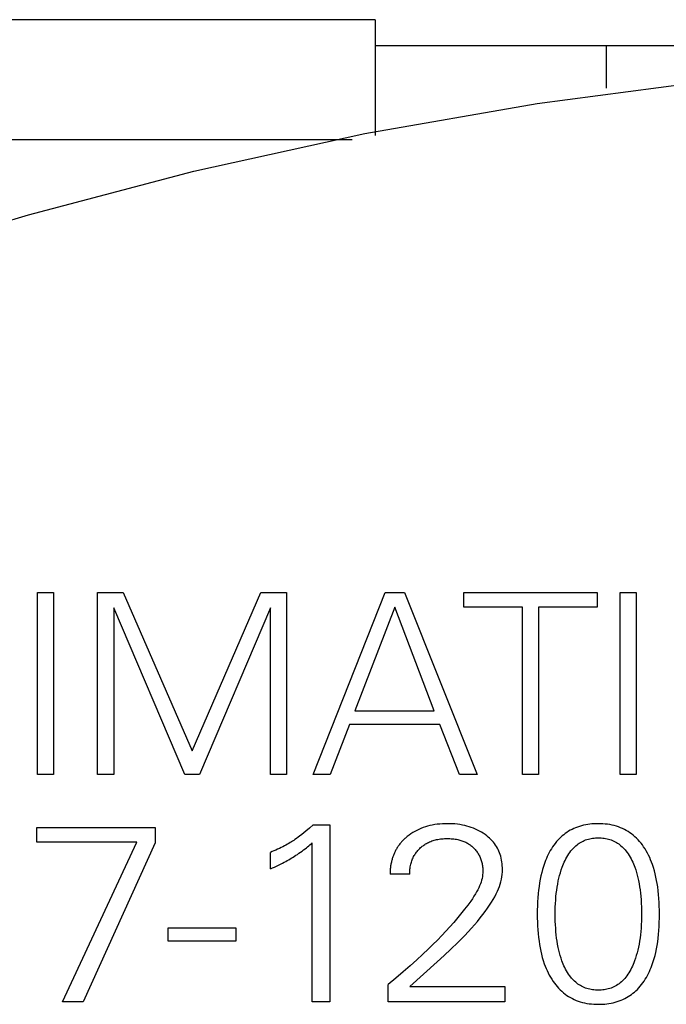
# Model space of a CAD drawing. Extents: x 0 to 594, y 0 to 420.
# Drawn here: x 366 to 376, y 313 to 328 of the extents above; entities that cross this region are included whole.
import ezdxf

# ---------------------------------------------------------------- set-up
doc = ezdxf.new("R2010")
doc.units = 0
doc.header["$LTSCALE"] = 32.67
doc.header["$MEASUREMENT"] = 0
doc.layers.add('10000_FRONT', color=7, linetype='CONTINUOUS')
doc.layers.add('10500_FRONT_LABELING', color=7, linetype='CONTINUOUS')

msp = doc.modelspace()

# ---------------------------------------------------------------- linework, layer by layer
at = {"layer": '10000_FRONT', "color": 7, "linetype": 'Continuous'}
for p, q in [((371.18245, 328.22865), (345.90245, 328.22865)), ((371.18245, 328.22865), (371.18245, 326.44756)), ((383.44251, 327.82863), (371.18172, 327.82863)), ((374.7425, 327.17576), (374.7425, 327.82863)), ((373.67547, 326.94026), (376.36292, 327.29455)), ((371.02527, 326.47532), (373.67547, 326.94026)), ((370.8325, 326.37862), (345.90245, 326.37862)), ((368.39742, 325.89856), (371.02527, 326.47532)), ((365.85167, 325.2268), (368.39742, 325.89856)), ((363.3363, 324.45011), (365.85167, 325.2268))]:
    msp.add_line(p, q, dxfattribs=at)
at = {"layer": '10500_FRONT_LABELING', "color": 7, "linetype": 'Continuous'}
for p, q in [((365.98791, 316.6102), (365.98791, 319.4102)), ((365.98791, 319.4102), (366.23611, 319.4102)), ((366.23611, 319.4102), (366.23611, 316.6102)), ((366.91478, 316.6102), (366.91478, 319.4102)), ((366.91478, 319.4102), (367.31035, 319.4102)), ((367.31035, 319.4102), (368.36907, 316.97086)), ((368.36907, 316.97086), (369.4278, 319.4102)), ((369.4278, 319.4102), (369.82337, 319.4102)), ((369.82337, 319.4102), (369.82337, 316.6102)), ((370.23057, 316.6102), (371.33971, 319.4102)), ((371.33971, 319.4102), (371.63832, 319.4102)), ((371.63832, 319.4102), (372.75522, 316.6102)), ((372.54968, 319.18527), (372.54968, 319.4102)), ((372.54968, 319.4102), (374.59733, 319.4102)), ((374.59733, 319.4102), (374.59733, 319.18527)), ((374.95411, 316.6102), (374.95411, 319.4102)), ((374.95411, 319.4102), (375.20231, 319.4102)), ((375.20231, 319.4102), (375.20231, 316.6102)), ((367.16298, 319.17363), (367.16298, 316.6102)), ((368.25661, 316.6102), (367.16298, 319.17363)), ((369.57517, 319.17363), (368.48154, 316.6102)), ((369.57517, 316.6102), (369.57517, 319.17363)), ((371.48708, 319.18527), (370.87046, 317.58748)), ((372.09206, 317.58748), (371.48708, 319.18527)), ((373.4494, 319.18527), (372.54968, 319.18527)), ((373.4494, 316.6102), (373.4494, 319.18527)), ((373.6976, 319.18527), (373.6976, 316.6102)), ((374.59733, 319.18527), (373.6976, 319.18527)), ((370.87046, 317.58748), (372.09206, 317.58748)), ((370.78902, 317.37807), (370.4904, 316.6102)), ((372.18126, 317.37807), (370.78902, 317.37807)), ((372.48375, 316.6102), (372.18126, 317.37807)), ((366.23611, 316.6102), (365.98791, 316.6102)), ((367.16298, 316.6102), (366.91478, 316.6102)), ((368.48154, 316.6102), (368.25661, 316.6102)), ((369.82337, 316.6102), (369.57517, 316.6102)), ((370.4904, 316.6102), (370.23057, 316.6102)), ((372.75522, 316.6102), (372.48375, 316.6102)), ((373.6976, 316.6102), (373.4494, 316.6102)), ((375.20231, 316.6102), (374.95411, 316.6102)), ((365.98156, 315.56505), (365.98156, 315.79386)), ((365.98156, 315.79386), (367.79955, 315.79386)), ((367.79955, 315.79386), (367.79955, 315.55729)), ((370.11636, 315.73525), (370.08549, 315.70993)), ((370.17425, 315.78374), (370.11636, 315.73525)), ((370.23179, 315.83264), (370.17425, 315.78374)), ((370.23179, 315.83264), (370.48738, 315.83264)), ((370.48738, 315.83264), (370.48738, 313.1102)), ((371.79361, 315.73245), (371.76366, 315.71471)), ((371.82427, 315.74893), (371.79361, 315.73245)), ((371.85558, 315.76412), (371.82427, 315.74893)), ((371.88875, 315.77851), (371.85558, 315.76412)), ((371.92248, 315.7915), (371.88875, 315.77851)), ((371.95671, 315.80312), (371.92248, 315.7915)), ((371.99137, 315.81339), (371.95671, 315.80312)), ((372.02639, 315.82236), (371.99137, 315.81339)), ((372.0617, 315.83005), (372.02639, 315.82236)), ((372.10053, 315.83704), (372.0617, 315.83005)), ((372.13959, 315.8426), (372.10053, 315.83704)), ((372.17882, 315.84682), (372.13959, 315.8426)), ((372.21819, 315.84975), (372.17882, 315.84682)), ((372.25764, 315.85146), (372.21819, 315.84975)), ((372.29713, 315.85203), (372.25764, 315.85146)), ((372.33577, 315.85151), (372.29713, 315.85203)), ((372.37437, 315.84989), (372.33577, 315.85151)), ((372.41288, 315.84711), (372.37437, 315.84989)), ((372.45128, 315.8431), (372.41288, 315.84711)), ((372.48951, 315.83779), (372.45128, 315.8431)), ((372.52753, 315.83113), (372.48951, 315.83779)), ((372.56208, 315.8238), (372.52753, 315.83113)), ((372.59636, 315.81526), (372.56208, 315.8238)), ((372.63031, 315.80547), (372.59636, 315.81526)), ((372.66386, 315.79443), (372.63031, 315.80547)), ((372.69696, 315.78209), (372.66386, 315.79443)), ((372.72953, 315.76843), (372.69696, 315.78209)), ((372.76019, 315.7541), (372.72953, 315.76843)), ((372.79024, 315.73853), (372.76019, 315.7541)), ((372.81962, 315.72173), (372.79024, 315.73853)), ((374.16022, 315.73435), (374.13476, 315.718)), ((374.18628, 315.74967), (374.16022, 315.73435)), ((374.2129, 315.76393), (374.18628, 315.74967)), ((374.24004, 315.77709), (374.2129, 315.76393)), ((374.26766, 315.78912), (374.24004, 315.77709)), ((374.29795, 315.80079), (374.26766, 315.78912)), ((374.3287, 315.81114), (374.29795, 315.80079)), ((374.35987, 315.82022), (374.3287, 315.81114)), ((374.3914, 315.82806), (374.35987, 315.82022)), ((374.42324, 315.83472), (374.3914, 315.82806)), ((374.45535, 315.84022), (374.42324, 315.83472)), ((374.48767, 315.84462), (374.45535, 315.84022)), ((374.52015, 315.84796), (374.48767, 315.84462)), ((374.55274, 315.85028), (374.52015, 315.84796)), ((374.5854, 315.85162), (374.55274, 315.85028)), ((374.61807, 315.85203), (374.5854, 315.85162)), ((374.65357, 315.85144), (374.61807, 315.85203)), ((374.68899, 315.84974), (374.65357, 315.85144)), ((374.72427, 315.84686), (374.68899, 315.84974)), ((374.75937, 315.84274), (374.72427, 315.84686)), ((374.79424, 315.83731), (374.75937, 315.84274)), ((374.82884, 315.83052), (374.79424, 315.83731)), ((374.86311, 315.82231), (374.82884, 315.83052)), ((374.89702, 315.8126), (374.86311, 315.82231)), ((374.92801, 315.80225), (374.89702, 315.8126)), ((374.95858, 315.79059), (374.92801, 315.80225)), ((374.98866, 315.77765), (374.95858, 315.79059)), ((375.01818, 315.76344), (374.98866, 315.77765)), ((375.04707, 315.74798), (375.01818, 315.76344)), ((375.07525, 315.73129), (375.04707, 315.74798)), ((375.10267, 315.7134), (375.07525, 315.73129)), ((369.91434, 315.58314), (369.89547, 315.57132)), ((369.93302, 315.59525), (369.91434, 315.58314)), ((369.95147, 315.60771), (369.93302, 315.59525)), ((369.97561, 315.62477), (369.95147, 315.60771)), ((369.99941, 315.64234), (369.97561, 315.62477)), ((370.02292, 315.66028), (369.99941, 315.64234)), ((370.05436, 315.68491), (370.02292, 315.66028)), ((370.08549, 315.70993), (370.05436, 315.68491)), ((371.60136, 315.58212), (371.59195, 315.57183)), ((371.61096, 315.59222), (371.60136, 315.58212)), ((371.62075, 315.60213), (371.61096, 315.59222)), ((371.63072, 315.61186), (371.62075, 315.60213)), ((371.64085, 315.62139), (371.63072, 315.61186)), ((371.65115, 315.63073), (371.64085, 315.62139)), ((371.67877, 315.65424), (371.65115, 315.63073)), ((371.70618, 315.67557), (371.67877, 315.65424)), ((371.7345, 315.69573), (371.70618, 315.67557)), ((371.76366, 315.71471), (371.7345, 315.69573)), ((372.02253, 315.57212), (372.03977, 315.57928)), ((372.03977, 315.57928), (372.05726, 315.58585)), ((372.05726, 315.58585), (372.07495, 315.59184)), ((372.07495, 315.59184), (372.09283, 315.59725)), ((372.09283, 315.59725), (372.11087, 315.60211)), ((372.11087, 315.60211), (372.12903, 315.60641)), ((372.12903, 315.60641), (372.14925, 315.61055)), ((372.14925, 315.61055), (372.16958, 315.61405)), ((372.16958, 315.61405), (372.19001, 315.61693)), ((372.19001, 315.61693), (372.21051, 315.61924)), ((372.21051, 315.61924), (372.23108, 315.621)), ((372.23108, 315.621), (372.25169, 315.62223)), ((372.25169, 315.62223), (372.27234, 315.62296)), ((372.27234, 315.62296), (372.29301, 315.62322)), ((372.29301, 315.62322), (372.31331, 315.62303)), ((372.31331, 315.62303), (372.33359, 315.62239)), ((372.33359, 315.62239), (372.35384, 315.62127)), ((372.35384, 315.62127), (372.37405, 315.61965)), ((372.37405, 315.61965), (372.39421, 315.61749)), ((372.39421, 315.61749), (372.41429, 315.61476)), ((372.41429, 315.61476), (372.43428, 315.61145)), ((372.43428, 315.61145), (372.45417, 315.60753)), ((372.45417, 315.60753), (372.47394, 315.60297)), ((372.47394, 315.60297), (372.48939, 315.59891)), ((372.48939, 315.59891), (372.50474, 315.59443)), ((372.50474, 315.59443), (372.51996, 315.58952)), ((372.51996, 315.58952), (372.53503, 315.58416)), ((372.53503, 315.58416), (372.54992, 315.57836)), ((372.54992, 315.57836), (372.56461, 315.57209)), ((372.84828, 315.70369), (372.81962, 315.72173)), ((372.87614, 315.68443), (372.84828, 315.70369)), ((372.90313, 315.66394), (372.87614, 315.68443)), ((372.92457, 315.64622), (372.90313, 315.66394)), ((372.94532, 315.62768), (372.92457, 315.64622)), ((372.96529, 315.60832), (372.94532, 315.62768)), ((372.98441, 315.58815), (372.96529, 315.60832)), ((373.00262, 315.56717), (372.98441, 315.58815)), ((373.97455, 315.57519), (373.95323, 315.5491)), ((373.99695, 315.60038), (373.97455, 315.57519)), ((374.01794, 315.62213), (373.99695, 315.60038)), ((374.03978, 315.64307), (374.01794, 315.62213)), ((374.06242, 315.66316), (374.03978, 315.64307)), ((374.08582, 315.68237), (374.06242, 315.66316)), ((374.10995, 315.70067), (374.08582, 315.68237)), ((374.13476, 315.718), (374.10995, 315.70067)), ((374.3438, 315.56368), (374.36276, 315.57451)), ((374.36276, 315.57451), (374.38217, 315.58444)), ((374.38217, 315.58444), (374.40218, 315.59348)), ((374.40218, 315.59348), (374.4226, 315.60158)), ((374.4226, 315.60158), (374.44339, 315.60874)), ((374.44339, 315.60874), (374.46451, 315.615)), ((374.46451, 315.615), (374.48591, 315.62036)), ((374.48591, 315.62036), (374.50756, 315.62484)), ((374.50756, 315.62484), (374.52942, 315.62847)), ((374.52942, 315.62847), (374.55144, 315.63127)), ((374.55144, 315.63127), (374.57358, 315.63326)), ((374.57358, 315.63326), (374.5958, 315.63444)), ((374.5958, 315.63444), (374.61807, 315.63485)), ((374.61807, 315.63485), (374.64054, 315.63449)), ((374.64054, 315.63449), (374.66297, 315.63334)), ((374.66297, 315.63334), (374.68532, 315.63139)), ((374.68532, 315.63139), (374.70754, 315.6286)), ((374.70754, 315.6286), (374.72961, 315.62498)), ((374.72961, 315.62498), (374.75147, 315.62049)), ((374.75147, 315.62049), (374.77308, 315.61511)), ((374.77308, 315.61511), (374.7944, 315.60884)), ((374.7944, 315.60884), (374.8154, 315.60165)), ((374.8154, 315.60165), (374.83603, 315.59352)), ((374.83603, 315.59352), (374.85625, 315.58444)), ((374.85625, 315.58444), (374.87578, 315.57452)), ((374.87578, 315.57452), (374.89485, 315.5637)), ((375.12925, 315.69432), (375.10267, 315.7134)), ((375.15591, 315.67327), (375.12925, 315.69432)), ((375.18158, 315.65105), (375.15591, 315.67327)), ((375.20627, 315.62771), (375.18158, 315.65105)), ((375.22997, 315.60336), (375.20627, 315.62771)), ((375.25267, 315.57805), (375.22997, 315.60336)), ((375.27437, 315.55186), (375.25267, 315.57805)), ((367.51923, 315.56505), (365.98156, 315.56505)), ((366.37731, 313.1102), (367.51923, 315.56505)), ((367.79955, 315.55729), (366.69062, 313.1102)), ((369.62836, 315.43351), (369.60036, 315.42154)), ((369.65622, 315.44583), (369.62836, 315.43351)), ((369.68392, 315.45851), (369.65622, 315.44583)), ((369.71145, 315.47154), (369.68392, 315.45851)), ((369.73707, 315.48407), (369.71145, 315.47154)), ((369.76252, 315.49693), (369.73707, 315.48407)), ((369.78781, 315.51011), (369.76252, 315.49693)), ((369.81293, 315.52362), (369.78781, 315.51011)), ((369.83787, 315.53747), (369.81293, 315.52362)), ((369.85721, 315.54851), (369.83787, 315.53747)), ((369.87642, 315.55979), (369.85721, 315.54851)), ((369.89547, 315.57132), (369.87642, 315.55979)), ((370.03663, 315.41344), (370.06056, 315.43074)), ((370.06056, 315.43074), (370.08424, 315.44838)), ((370.08424, 315.44838), (370.10766, 315.46637)), ((370.10766, 315.46637), (370.1261, 315.48093)), ((370.1261, 315.48093), (370.14435, 315.49572)), ((370.14435, 315.49572), (370.1624, 315.51075)), ((370.1624, 315.51075), (370.18026, 315.52602)), ((370.18026, 315.52602), (370.19789, 315.54153)), ((370.19789, 315.54153), (370.2153, 315.55729)), ((370.2153, 313.1102), (370.2153, 315.55729)), ((371.49222, 315.42549), (371.48638, 315.41348)), ((371.49829, 315.43738), (371.49222, 315.42549)), ((371.5046, 315.44914), (371.49829, 315.43738)), ((371.51114, 315.46077), (371.5046, 315.44914)), ((371.51792, 315.47226), (371.51114, 315.46077)), ((371.52494, 315.48361), (371.51792, 315.47226)), ((371.53219, 315.49481), (371.52494, 315.48361)), ((371.54002, 315.50634), (371.53219, 315.49481)), ((371.54809, 315.51769), (371.54002, 315.50634)), ((371.55641, 315.52887), (371.54809, 315.51769)), ((371.56497, 315.53988), (371.55641, 315.52887)), ((371.57375, 315.55071), (371.56497, 315.53988)), ((371.58274, 315.56136), (371.57375, 315.55071)), ((371.59195, 315.57183), (371.58274, 315.56136)), ((371.82016, 315.41301), (371.82987, 315.42545)), ((371.82987, 315.42545), (371.83998, 315.43757)), ((371.83998, 315.43757), (371.85047, 315.44937)), ((371.85047, 315.44937), (371.86132, 315.46084)), ((371.86132, 315.46084), (371.87252, 315.47197)), ((371.87252, 315.47197), (371.88423, 315.4829)), ((371.88423, 315.4829), (371.89627, 315.49345)), ((371.89627, 315.49345), (371.90863, 315.50361)), ((371.90863, 315.50361), (371.9213, 315.51339)), ((371.9213, 315.51339), (371.93427, 315.52276)), ((371.93427, 315.52276), (371.94752, 315.53171)), ((371.94752, 315.53171), (371.96105, 315.54024)), ((371.96105, 315.54024), (371.97483, 315.54834)), ((371.97483, 315.54834), (371.98887, 315.556)), ((371.98887, 315.556), (372.00555, 315.56436)), ((372.00555, 315.56436), (372.02253, 315.57212)), ((372.56461, 315.57209), (372.57909, 315.56535)), ((372.57909, 315.56535), (372.59333, 315.55813)), ((372.59333, 315.55813), (372.60729, 315.55042)), ((372.60729, 315.55042), (372.62097, 315.54221)), ((372.62097, 315.54221), (372.63374, 315.5339)), ((372.63374, 315.5339), (372.64622, 315.52514)), ((372.64622, 315.52514), (372.65839, 315.51596)), ((372.65839, 315.51596), (372.67024, 315.50635)), ((372.67024, 315.50635), (372.68177, 315.49635)), ((372.68177, 315.49635), (372.69296, 315.48597)), ((372.69296, 315.48597), (372.7038, 315.47522)), ((372.7038, 315.47522), (372.71428, 315.46412)), ((372.71428, 315.46412), (372.72439, 315.45269)), ((372.72439, 315.45269), (372.73411, 315.44095)), ((372.73411, 315.44095), (372.744, 315.42817)), ((372.744, 315.42817), (372.75343, 315.41507)), ((373.01983, 315.54539), (373.00262, 315.56717)), ((373.03597, 315.52282), (373.01983, 315.54539)), ((373.05069, 315.49991), (373.03597, 315.52282)), ((373.06431, 315.47632), (373.05069, 315.49991)), ((373.07682, 315.45209), (373.06431, 315.47632)), ((373.08822, 315.4273), (373.07682, 315.45209)), ((373.09849, 315.40202), (373.08822, 315.4273)), ((373.87825, 315.43718), (373.86195, 315.40765)), ((373.8955, 315.46615), (373.87825, 315.43718)), ((373.91373, 315.49451), (373.8955, 315.46615)), ((373.93297, 315.52219), (373.91373, 315.49451)), ((373.95323, 315.5491), (373.93297, 315.52219)), ((374.17912, 315.41037), (374.19666, 315.43319)), ((374.19666, 315.43319), (374.21073, 315.45005)), ((374.21073, 315.45005), (374.2254, 315.46643)), ((374.2254, 315.46643), (374.24067, 315.48228)), ((374.24067, 315.48228), (374.25651, 315.49756)), ((374.25651, 315.49756), (374.27292, 315.51222)), ((374.27292, 315.51222), (374.28987, 315.52621)), ((374.28987, 315.52621), (374.30734, 315.53948)), ((374.30734, 315.53948), (374.32532, 315.55199)), ((374.32532, 315.55199), (374.3438, 315.56368)), ((374.89485, 315.5637), (374.91345, 315.55202)), ((374.91345, 315.55202), (374.93156, 315.53953)), ((374.93156, 315.53953), (374.94916, 315.52628)), ((374.94916, 315.52628), (374.96624, 315.5123)), ((374.96624, 315.5123), (374.98277, 315.49764)), ((374.98277, 315.49764), (374.99874, 315.48236)), ((374.99874, 315.48236), (375.01414, 315.46649)), ((375.01414, 315.46649), (375.02894, 315.45009)), ((375.02894, 315.45009), (375.04314, 315.43319)), ((375.04314, 315.43319), (375.06081, 315.41034)), ((375.29507, 315.52488), (375.27437, 315.55186)), ((375.31476, 315.49718), (375.29507, 315.52488)), ((375.33571, 315.46524), (375.31476, 315.49718)), ((375.35543, 315.43254), (375.33571, 315.46524)), ((375.37394, 315.39917), (375.35543, 315.43254)), ((369.60036, 315.42154), (369.5722, 315.40992)), ((369.5722, 315.15784), (369.5722, 315.40992)), ((369.78507, 315.25828), (369.80909, 315.27105)), ((369.80909, 315.27105), (369.83296, 315.28409)), ((369.83296, 315.28409), (369.85665, 315.29746)), ((369.85665, 315.29746), (369.87899, 315.31047)), ((369.87899, 315.31047), (369.90115, 315.32379)), ((369.90115, 315.32379), (369.92313, 315.33739)), ((369.92313, 315.33739), (369.94495, 315.35127)), ((369.94495, 315.35127), (369.96661, 315.36539)), ((369.96661, 315.36539), (369.98811, 315.37976)), ((369.98811, 315.37976), (370.01248, 315.39644)), ((370.01248, 315.39644), (370.03663, 315.41344)), ((371.43689, 315.27292), (371.43361, 315.25884)), ((371.44044, 315.28695), (371.43689, 315.27292)), ((371.44425, 315.3009), (371.44044, 315.28695)), ((371.44801, 315.31374), (371.44425, 315.3009)), ((371.452, 315.32651), (371.44801, 315.31374)), ((371.45622, 315.33921), (371.452, 315.32651)), ((371.46067, 315.35182), (371.45622, 315.33921)), ((371.46535, 315.36435), (371.46067, 315.35182)), ((371.47026, 315.37678), (371.46535, 315.36435)), ((371.4754, 315.38912), (371.47026, 315.37678)), ((371.48077, 315.40136), (371.4754, 315.38912)), ((371.48638, 315.41348), (371.48077, 315.40136)), ((371.74294, 315.26179), (371.7486, 315.27882)), ((371.7486, 315.27882), (371.75482, 315.29564)), ((371.75482, 315.29564), (371.76162, 315.31224)), ((371.76162, 315.31224), (371.76899, 315.32857)), ((371.76899, 315.32857), (371.77695, 315.34462)), ((371.77695, 315.34462), (371.78549, 315.36037)), ((371.78549, 315.36037), (371.7935, 315.37394)), ((371.7935, 315.37394), (371.80196, 315.38725)), ((371.80196, 315.38725), (371.81085, 315.40027)), ((371.81085, 315.40027), (371.82016, 315.41301)), ((372.75343, 315.41507), (372.76241, 315.40166)), ((372.76241, 315.40166), (372.77093, 315.38797)), ((372.77093, 315.38797), (372.77899, 315.374)), ((372.77899, 315.374), (372.78656, 315.35976)), ((372.78656, 315.35976), (372.79366, 315.34529)), ((372.79366, 315.34529), (372.80022, 315.33069)), ((372.80022, 315.33069), (372.8063, 315.31588)), ((372.8063, 315.31588), (372.81189, 315.30088)), ((372.81189, 315.30088), (372.817, 315.2857)), ((372.817, 315.2857), (372.82162, 315.27036)), ((373.10764, 315.37631), (373.09849, 315.40202)), ((373.11567, 315.35024), (373.10764, 315.37631)), ((373.12308, 315.32169), (373.11567, 315.35024)), ((373.12922, 315.29285), (373.12308, 315.32169)), ((373.13411, 315.26377), (373.12922, 315.29285)), ((373.80579, 315.28542), (373.7886, 315.23955)), ((373.81852, 315.31646), (373.80579, 315.28542)), ((373.83211, 315.34722), (373.81852, 315.31646)), ((373.84658, 315.37764), (373.83211, 315.34722)), ((373.86195, 315.40765), (373.84658, 315.37764)), ((374.09373, 315.26109), (374.10585, 315.28715)), ((374.10585, 315.28715), (374.11874, 315.31282)), ((374.11874, 315.31282), (374.13247, 315.33803)), ((374.13247, 315.33803), (374.14707, 315.36274)), ((374.14707, 315.36274), (374.1626, 315.38687)), ((374.1626, 315.38687), (374.17912, 315.41037)), ((375.06081, 315.41034), (375.07746, 315.38679)), ((375.07746, 315.38679), (375.09311, 315.3626)), ((375.09311, 315.3626), (375.10783, 315.33783)), ((375.10783, 315.33783), (375.12164, 315.31254)), ((375.12164, 315.31254), (375.13461, 315.2868)), ((375.13461, 315.2868), (375.14677, 315.26068)), ((375.39129, 315.36516), (375.37394, 315.39917)), ((375.40752, 315.3306), (375.39129, 315.36516)), ((375.42267, 315.29555), (375.40752, 315.3306)), ((375.43678, 315.26006), (375.42267, 315.29555)), ((369.5722, 315.15784), (369.60371, 315.17115)), ((369.60371, 315.17115), (369.63501, 315.18496)), ((369.63501, 315.18496), (369.6661, 315.19921)), ((369.6661, 315.19921), (369.6979, 315.21432)), ((369.6979, 315.21432), (369.7295, 315.22985)), ((369.7295, 315.22985), (369.76092, 315.24575)), ((369.76092, 315.24575), (369.78507, 315.25828)), ((371.41597, 315.13014), (371.41532, 315.11574)), ((371.41688, 315.14455), (371.41597, 315.13014)), ((371.41806, 315.15893), (371.41688, 315.14455)), ((371.41949, 315.17331), (371.41806, 315.15893)), ((371.42119, 315.18765), (371.41949, 315.17331)), ((371.42314, 315.20197), (371.42119, 315.18765)), ((371.42537, 315.21625), (371.42314, 315.20197)), ((371.42785, 315.2305), (371.42537, 315.21625)), ((371.4306, 315.24469), (371.42785, 315.2305)), ((371.43361, 315.25884), (371.4306, 315.24469)), ((371.7166, 315.11147), (371.71784, 315.13093)), ((371.71784, 315.13093), (371.71969, 315.15036)), ((371.71969, 315.15036), (371.72215, 315.16972)), ((371.72215, 315.16972), (371.72523, 315.189)), ((371.72523, 315.189), (371.72894, 315.20817)), ((371.72894, 315.20817), (371.73328, 315.22722)), ((371.73328, 315.22722), (371.73783, 315.24458)), ((371.73783, 315.24458), (371.74294, 315.26179)), ((372.82162, 315.27036), (372.82575, 315.25489)), ((372.82575, 315.25489), (372.82939, 315.23928)), ((372.82939, 315.23928), (372.83266, 315.22286)), ((372.83266, 315.22286), (372.8354, 315.20633)), ((372.8354, 315.20633), (372.83762, 315.18973)), ((372.83762, 315.18973), (372.83931, 315.17307)), ((372.83931, 315.17307), (372.84048, 315.15637)), ((372.8413, 315.12294), (372.84043, 315.09498)), ((372.84048, 315.15637), (372.84114, 315.13966)), ((372.84114, 315.13966), (372.8413, 315.12294)), ((373.13782, 315.23452), (373.13411, 315.26377)), ((373.14038, 315.20513), (373.13782, 315.23452)), ((373.14183, 315.17568), (373.14038, 315.20513)), ((373.14124, 315.10843), (373.14223, 315.14621)), ((373.14223, 315.14621), (373.14183, 315.17568)), ((373.75893, 315.1461), (373.74627, 315.09871)), ((373.77301, 315.19308), (373.75893, 315.1461)), ((373.7886, 315.23955), (373.77301, 315.19308)), ((374.03411, 315.09758), (374.04718, 315.13952)), ((374.04718, 315.13952), (374.06154, 315.18111)), ((374.06154, 315.18111), (374.07163, 315.20801)), ((374.07163, 315.20801), (374.08234, 315.23469)), ((374.08234, 315.23469), (374.09373, 315.26109)), ((375.14677, 315.26068), (375.15818, 315.23423)), ((375.15818, 315.23423), (375.16887, 315.20752)), ((375.16887, 315.20752), (375.1789, 315.18062)), ((375.1789, 315.18062), (375.1927, 315.14026)), ((375.1927, 315.14026), (375.20525, 315.09947)), ((375.44988, 315.2242), (375.43678, 315.26006)), ((375.46586, 315.17594), (375.44988, 315.2242)), ((375.48022, 315.1272), (375.46586, 315.17594)), ((375.49305, 315.07804), (375.48022, 315.1272)), ((371.41493, 315.10133), (371.4148, 315.08692)), ((371.4148, 315.08692), (371.41493, 315.07253)), ((371.41532, 315.11574), (371.41493, 315.10133)), ((371.71587, 315.07253), (371.41493, 315.07253)), ((371.71587, 315.07253), (371.71594, 315.09199)), ((371.71594, 315.09199), (371.7166, 315.11147)), ((372.82208, 314.98212), (372.81381, 314.95403)), ((372.82899, 315.01057), (372.82208, 314.98212)), ((372.83443, 315.03935), (372.82899, 315.01057)), ((372.83815, 315.06709), (372.83443, 315.03935)), ((372.84043, 315.09498), (372.83815, 315.06709)), ((373.1193, 314.95879), (373.12756, 314.99588)), ((373.12756, 314.99588), (373.13399, 315.03331)), ((373.13399, 315.03331), (373.13852, 315.07078)), ((373.13852, 315.07078), (373.14124, 315.10843)), ((373.7236, 314.99637), (373.71377, 314.94148)), ((373.73495, 315.05098), (373.7236, 314.99637)), ((373.74627, 315.09871), (373.73495, 315.05098)), ((373.99257, 314.92227), (374.00199, 314.96997)), ((374.00199, 314.96997), (374.01158, 315.01278)), ((374.01158, 315.01278), (374.02227, 315.05533)), ((374.02227, 315.05533), (374.03411, 315.09758)), ((375.20525, 315.09947), (375.21661, 315.05831)), ((375.21661, 315.05831), (375.22683, 315.01685)), ((375.22683, 315.01685), (375.23597, 314.97514)), ((375.23597, 314.97514), (375.24514, 314.9274)), ((375.50445, 315.02853), (375.49305, 315.07804)), ((375.5145, 314.97871), (375.50445, 315.02853)), ((375.52331, 314.92865), (375.5145, 314.97871)), ((372.76336, 314.83449), (372.74602, 314.80264)), ((372.77946, 314.86699), (372.76336, 314.83449)), ((372.79215, 314.8955), (372.77946, 314.86699)), ((372.80363, 314.92452), (372.79215, 314.8955)), ((372.81381, 314.95403), (372.80363, 314.92452)), ((373.06803, 314.81269), (373.08337, 314.84856)), ((373.08337, 314.84856), (373.09715, 314.88505)), ((373.09715, 314.88505), (373.10925, 314.92214)), ((373.10925, 314.92214), (373.1193, 314.95879)), ((373.69825, 314.83107), (373.69235, 314.77563)), ((373.70535, 314.88637), (373.69825, 314.83107)), ((373.71377, 314.94148), (373.70535, 314.88637)), ((373.97126, 314.77792), (373.97727, 314.82621)), ((373.97727, 314.82621), (373.98435, 314.87434)), ((373.98435, 314.87434), (373.99257, 314.92227)), ((375.24514, 314.9274), (375.25307, 314.87945)), ((375.25307, 314.87945), (375.25985, 314.83133)), ((375.25985, 314.83133), (375.26557, 314.78307)), ((375.53096, 314.8784), (375.52331, 314.92865)), ((375.53861, 314.8189), (375.53096, 314.8784)), ((375.54487, 314.75926), (375.53861, 314.8189)), ((372.67997, 314.69667), (372.65487, 314.66015)), ((372.7043, 314.7337), (372.67997, 314.69667)), ((372.7277, 314.77133), (372.7043, 314.7337)), ((372.74602, 314.80264), (372.7277, 314.77133)), ((372.97596, 314.64593), (373.00106, 314.68648)), ((373.00106, 314.68648), (373.02498, 314.72772)), ((373.02498, 314.72772), (373.0474, 314.76976)), ((373.0474, 314.76976), (373.06803, 314.81269)), ((373.687, 314.71261), (373.68299, 314.6495)), ((373.69235, 314.77563), (373.687, 314.71261)), ((373.95848, 314.62177), (373.96182, 314.67568)), ((373.96182, 314.67568), (373.96626, 314.72953)), ((373.96626, 314.72953), (373.97126, 314.77792)), ((375.26557, 314.78307), (375.27033, 314.7347)), ((375.27033, 314.7347), (375.27464, 314.67982)), ((375.27464, 314.67982), (375.27789, 314.62487)), ((375.5498, 314.6995), (375.54487, 314.75926)), ((375.55349, 314.63964), (375.5498, 314.6995)), ((372.56097, 314.53347), (372.52052, 314.48247)), ((372.60873, 314.59621), (372.56097, 314.53347)), ((372.65487, 314.66015), (372.60873, 314.59621)), ((372.87736, 314.50244), (372.91125, 314.54955)), ((372.91125, 314.54955), (372.94417, 314.59735)), ((372.94417, 314.59735), (372.97596, 314.64593)), ((373.67865, 314.52306), (373.67815, 314.45978)), ((373.68023, 314.5863), (373.67865, 314.52306)), ((373.68299, 314.6495), (373.68023, 314.5863)), ((373.95435, 314.45978), (373.95482, 314.5138)), ((373.95482, 314.5138), (373.95617, 314.5678)), ((373.95617, 314.5678), (373.95848, 314.62177)), ((375.27789, 314.62487), (375.28012, 314.56987)), ((375.28012, 314.56987), (375.2814, 314.51483)), ((375.2814, 314.51483), (375.28178, 314.45978)), ((375.55603, 314.57972), (375.55349, 314.63964)), ((375.5575, 314.51976), (375.55603, 314.57972)), ((375.55798, 314.45978), (375.5575, 314.51976)), ((372.43728, 314.38235), (372.3947, 314.3331)), ((372.47925, 314.43212), (372.43728, 314.38235)), ((372.52052, 314.48247), (372.47925, 314.43212)), ((372.75756, 314.34747), (372.80061, 314.4013)), ((372.80061, 314.4013), (372.84267, 314.45591)), ((372.84267, 314.45591), (372.87736, 314.50244)), ((373.67815, 314.45978), (373.67863, 314.39984)), ((373.67863, 314.39984), (373.6801, 314.33991)), ((373.95474, 314.40516), (373.95435, 314.45978)), ((373.95602, 314.35056), (373.95474, 314.40516)), ((375.28131, 314.40576), (375.27996, 314.35176)), ((375.28178, 314.45978), (375.28131, 314.40576)), ((375.5559, 314.33344), (375.55748, 314.39659)), ((375.55748, 314.39659), (375.55798, 314.45978)), ((368.00155, 314.04483), (368.00155, 314.25036)), ((368.00155, 314.25036), (369.04041, 314.25036)), ((369.04041, 314.25036), (369.04041, 314.04483)), ((372.33386, 314.26454), (372.27201, 314.19688)), ((372.3947, 314.3331), (372.33386, 314.26454)), ((372.61636, 314.18609), (372.66815, 314.24261)), ((372.66815, 314.24261), (372.71344, 314.29453)), ((372.71344, 314.29453), (372.75756, 314.34747)), ((373.6801, 314.33991), (373.68264, 314.28002)), ((373.68264, 314.28002), (373.68633, 314.22019)), ((373.68633, 314.22019), (373.69127, 314.16046)), ((373.95825, 314.29599), (373.95602, 314.35056)), ((373.9615, 314.24147), (373.95825, 314.29599)), ((373.96581, 314.18702), (373.9615, 314.24147)), ((375.27431, 314.24388), (375.26987, 314.19004)), ((375.27765, 314.29779), (375.27431, 314.24388)), ((375.27996, 314.35176), (375.27765, 314.29779)), ((375.54913, 314.2073), (375.55314, 314.27033)), ((375.55314, 314.27033), (375.5559, 314.33344)), ((372.14186, 314.06072), (372.07358, 313.99223)), ((372.20919, 314.13014), (372.14186, 314.06072)), ((372.27201, 314.19688), (372.20919, 314.13014)), ((372.4547, 314.02242), (372.50934, 314.07625)), ((372.50934, 314.07625), (372.56333, 314.13073)), ((372.56333, 314.13073), (372.61636, 314.18609)), ((373.69127, 314.16046), (373.69752, 314.10085)), ((373.69752, 314.10085), (373.70518, 314.04138)), ((373.97056, 314.13891), (373.96581, 314.18702)), ((373.97629, 314.09091), (373.97056, 314.13891)), ((373.98308, 314.04304), (373.97629, 314.09091)), ((375.25885, 314.09336), (375.25177, 314.04523)), ((375.26487, 314.14164), (375.25885, 314.09336)), ((375.26987, 314.19004), (375.26487, 314.14164)), ((375.53083, 314.03413), (375.53791, 314.08918)), ((375.53791, 314.08918), (375.54378, 314.14436)), ((375.54378, 314.14436), (375.54913, 314.2073)), ((369.04041, 314.04483), (368.00155, 314.04483)), ((372.00444, 313.9246), (371.91479, 313.83909)), ((372.07358, 313.99223), (372.00444, 313.9246)), ((372.24497, 313.82228), (372.35038, 313.92176)), ((372.35038, 313.92176), (372.4547, 314.02242)), ((373.70518, 314.04138), (373.71282, 313.99123)), ((373.71282, 313.99123), (373.72162, 313.94126)), ((373.72162, 313.94126), (373.73167, 313.89153)), ((373.991, 313.99535), (373.98308, 314.04304)), ((374.00016, 313.94787), (373.991, 313.99535)), ((374.00934, 313.90615), (374.00016, 313.94787)), ((375.22457, 313.90678), (375.21391, 313.86422)), ((375.23414, 313.9496), (375.22457, 313.90678)), ((375.24355, 313.9973), (375.23414, 313.9496)), ((375.25177, 314.04523), (375.24355, 313.9973)), ((375.50118, 313.87031), (375.51258, 313.92465)), ((375.51258, 313.92465), (375.52242, 313.97927)), ((375.52242, 313.97927), (375.53083, 314.03413)), ((371.82397, 313.75483), (371.7215, 313.66238)), ((371.91479, 313.83909), (371.82397, 313.75483)), ((372.13865, 313.7238), (372.24497, 313.82228)), ((373.73167, 313.89153), (373.74307, 313.8421)), ((373.74307, 313.8421), (373.7559, 313.79303)), ((373.7559, 313.79303), (373.77026, 313.74439)), ((374.0196, 313.86467), (374.00934, 313.90615)), ((374.03099, 313.82351), (374.0196, 313.86467)), ((374.04358, 313.78271), (374.03099, 313.82351)), ((374.05742, 313.74233), (374.04358, 313.78271)), ((375.189, 313.78003), (375.1746, 313.73845)), ((375.20208, 313.82196), (375.189, 313.78003)), ((375.21391, 313.86422), (375.20208, 313.82196)), ((375.46298, 313.72927), (375.47711, 313.77589)), ((375.47711, 313.77589), (375.48982, 313.82293)), ((375.48982, 313.82293), (375.50118, 313.87031)), ((371.7215, 313.66238), (371.61785, 313.57126)), ((371.93005, 313.53449), (372.13865, 313.7238)), ((373.77026, 313.74439), (373.78625, 313.69623)), ((373.78625, 313.69623), (373.79935, 313.66049)), ((373.79935, 313.66049), (373.81345, 313.62513)), ((373.81345, 313.62513), (373.8286, 313.59021)), ((374.06744, 313.71548), (374.05742, 313.74233)), ((374.07813, 313.68883), (374.06744, 313.71548)), ((374.08952, 313.66244), (374.07813, 313.68883)), ((374.10167, 313.63636), (374.08952, 313.66244)), ((374.11462, 313.61068), (374.10167, 313.63636)), ((374.12842, 313.58544), (374.11462, 313.61068)), ((375.11739, 313.60778), (375.10366, 313.58278)), ((375.13029, 313.63323), (375.11739, 313.60778)), ((375.14242, 313.65908), (375.13029, 313.63323)), ((375.15381, 313.68528), (375.14242, 313.65908)), ((375.16452, 313.71175), (375.15381, 313.68528)), ((375.1746, 313.73845), (375.16452, 313.71175)), ((375.40381, 313.57593), (375.41742, 313.60664)), ((375.41742, 313.60664), (375.43019, 313.63762)), ((375.43019, 313.63762), (375.44736, 313.68316)), ((375.44736, 313.68316), (375.46298, 313.72927)), ((371.50241, 313.47206), (371.38608, 313.37391)), ((371.61785, 313.57126), (371.50241, 313.47206)), ((371.71999, 313.34676), (371.93005, 313.53449)), ((373.8286, 313.59021), (373.84483, 313.55578)), ((373.84483, 313.55578), (373.86218, 313.52191)), ((373.86218, 313.52191), (373.8807, 313.48867)), ((373.8807, 313.48867), (373.90042, 313.45612)), ((373.90042, 313.45612), (373.92137, 313.42433)), ((374.14311, 313.56072), (374.12842, 313.58544)), ((374.15874, 313.53657), (374.14311, 313.56072)), ((374.17535, 313.51306), (374.15874, 313.53657)), ((374.193, 313.49025), (374.17535, 313.51306)), ((374.20719, 313.47335), (374.193, 313.49025)), ((374.22199, 313.45695), (374.20719, 313.47335)), ((374.23739, 313.44108), (374.22199, 313.45695)), ((375.00767, 313.45235), (374.9907, 313.4352)), ((375.02394, 313.47015), (375.00767, 313.45235)), ((375.03947, 313.48853), (375.02394, 313.47015)), ((375.057, 313.51112), (375.03947, 313.48853)), ((375.07351, 313.53439), (375.057, 313.51112)), ((375.08905, 313.5583), (375.07351, 313.53439)), ((375.10366, 313.58278), (375.08905, 313.5583)), ((375.32225, 313.42883), (375.34046, 313.45716)), ((375.34046, 313.45716), (375.35769, 313.4861)), ((375.35769, 313.4861), (375.37397, 313.51559)), ((375.37397, 313.51559), (375.38934, 313.54556)), ((375.38934, 313.54556), (375.40381, 313.57593)), ((371.38608, 313.1102), (371.38608, 313.37391)), ((371.71999, 313.34676), (373.17934, 313.34676)), ((373.17934, 313.34676), (373.17934, 313.1102)), ((373.92137, 313.42433), (373.94108, 313.39675)), ((373.94108, 313.39675), (373.96178, 313.36991)), ((373.96178, 313.36991), (373.9835, 313.34386)), ((373.9835, 313.34386), (374.0062, 313.31868)), ((374.0062, 313.31868), (374.0299, 313.29446)), ((374.25336, 313.42579), (374.23739, 313.44108)), ((374.26989, 313.41114), (374.25336, 313.42579)), ((374.28697, 313.39716), (374.26989, 313.41114)), ((374.30457, 313.3839), (374.28697, 313.39716)), ((374.32268, 313.37141), (374.30457, 313.3839)), ((374.34128, 313.35974), (374.32268, 313.37141)), ((374.36035, 313.34892), (374.34128, 313.35974)), ((374.37988, 313.33901), (374.36035, 313.34892)), ((374.4001, 313.32993), (374.37988, 313.33901)), ((374.42073, 313.3218), (374.4001, 313.32993)), ((374.44173, 313.31462), (374.42073, 313.3218)), ((374.46306, 313.30835), (374.44173, 313.31462)), ((374.48467, 313.30298), (374.46306, 313.30835)), ((374.50653, 313.29849), (374.48467, 313.30298)), ((374.75017, 313.30292), (374.72853, 313.29847)), ((374.77158, 313.30823), (374.75017, 313.30292)), ((374.7927, 313.31444), (374.77158, 313.30823)), ((374.8135, 313.32155), (374.7927, 313.31444)), ((374.83393, 313.32959), (374.8135, 313.32155)), ((374.85396, 313.33858), (374.83393, 313.32959)), ((374.87526, 313.34944), (374.85396, 313.33858)), ((374.896, 313.36139), (374.87526, 313.34944)), ((374.91618, 313.37436), (374.896, 313.36139)), ((374.93576, 313.38828), (374.91618, 313.37436)), ((374.95472, 313.40311), (374.93576, 313.38828)), ((374.97304, 313.41877), (374.95472, 313.40311)), ((374.9907, 313.4352), (374.97304, 313.41877)), ((375.19637, 313.28037), (375.2182, 313.30131)), ((375.2182, 313.30131), (375.23918, 313.32306)), ((375.23918, 313.32306), (375.26154, 313.34823)), ((375.26154, 313.34823), (375.28282, 313.3743)), ((375.28282, 313.3743), (375.30305, 313.40118)), ((375.30305, 313.40118), (375.32225, 313.42883)), ((374.0299, 313.29446), (374.05458, 313.27127)), ((374.05458, 313.27127), (374.08025, 313.24918)), ((374.08025, 313.24918), (374.10688, 313.22827)), ((374.10688, 313.22827), (374.13348, 313.20928)), ((374.13348, 313.20928), (374.16091, 313.19147)), ((374.16091, 313.19147), (374.18911, 313.17488)), ((374.18911, 313.17488), (374.218, 313.1595)), ((374.218, 313.1595), (374.24751, 313.14537)), ((374.52859, 313.29487), (374.50653, 313.29849)), ((374.55082, 313.29208), (374.52859, 313.29487)), ((374.57317, 313.29012), (374.55082, 313.29208)), ((374.5956, 313.28896), (374.57317, 313.29012)), ((374.61807, 313.28859), (374.5956, 313.28896)), ((374.64032, 313.28899), (374.61807, 313.28859)), ((374.66254, 313.29015), (374.64032, 313.28899)), ((374.68467, 313.29211), (374.66254, 313.29015)), ((374.70668, 313.29487), (374.68467, 313.29211)), ((374.72853, 313.29847), (374.70668, 313.29487)), ((374.9961, 313.14635), (375.02324, 313.15951)), ((375.02324, 313.15951), (375.04987, 313.17376)), ((375.04987, 313.17376), (375.07593, 313.18908)), ((375.07593, 313.18908), (375.10139, 313.20543)), ((375.10139, 313.20543), (375.1262, 313.22277)), ((375.1262, 313.22277), (375.15033, 313.24106)), ((375.15033, 313.24106), (375.17373, 313.26027)), ((375.17373, 313.26027), (375.19637, 313.28037)), ((366.69062, 313.1102), (366.37731, 313.1102)), ((370.48738, 313.1102), (370.2153, 313.1102)), ((373.17934, 313.1102), (371.38608, 313.1102)), ((374.24751, 313.14537), (374.27758, 313.1325)), ((374.27758, 313.1325), (374.30814, 313.12092)), ((374.30814, 313.12092), (374.33912, 313.11063)), ((374.33912, 313.11063), (374.37303, 313.10097)), ((374.37303, 313.10097), (374.40731, 313.09279)), ((374.40731, 313.09279), (374.44191, 313.08604)), ((374.44191, 313.08604), (374.47678, 313.08064)), ((374.47678, 313.08064), (374.51188, 313.07654)), ((374.51188, 313.07654), (374.54715, 313.07368)), ((374.54715, 313.07368), (374.58257, 313.07199)), ((374.58257, 313.07199), (374.61807, 313.07142)), ((374.61807, 313.07142), (374.65073, 313.07183)), ((374.65073, 313.07183), (374.68339, 313.07318)), ((374.68339, 313.07318), (374.71598, 313.0755)), ((374.71598, 313.0755), (374.74846, 313.07884)), ((374.74846, 313.07884), (374.78078, 313.08324)), ((374.78078, 313.08324), (374.81288, 313.08874)), ((374.81288, 313.08874), (374.84473, 313.09539)), ((374.84473, 313.09539), (374.87626, 313.10323)), ((374.87626, 313.10323), (374.90742, 313.11231)), ((374.90742, 313.11231), (374.93818, 313.12266)), ((374.93818, 313.12266), (374.96847, 313.13433)), ((374.96847, 313.13433), (374.9961, 313.14635))]:
    msp.add_line(p, q, dxfattribs=at)

doc.saveas('drawing.dxf')
